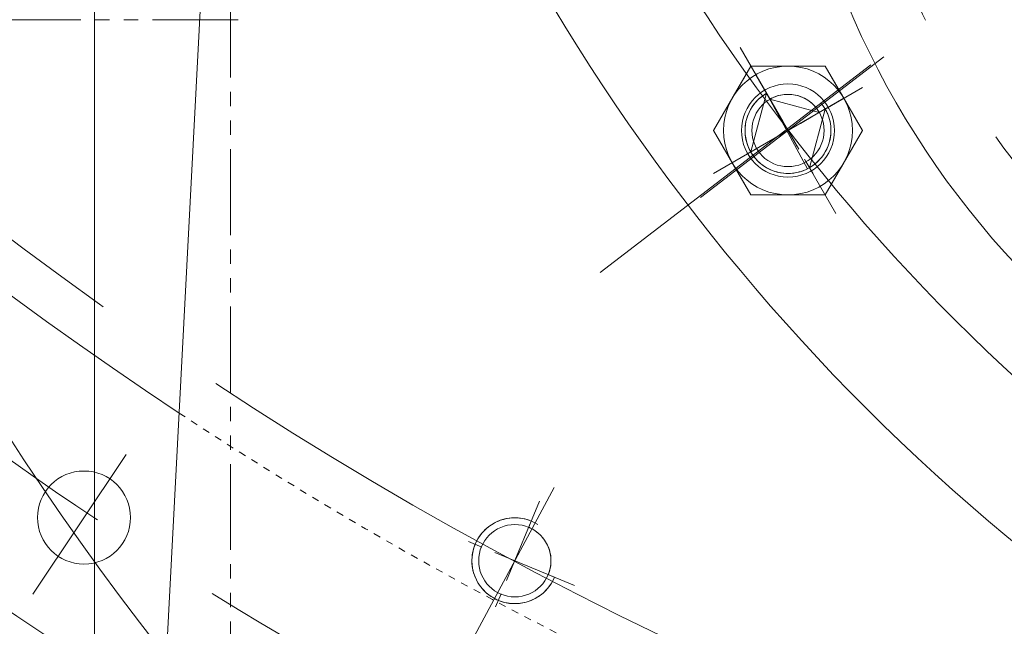
# Model space of a CAD drawing. Units: inches. Extents: x 0 to 26418, y 0 to 20128.
# Drawn here: x 3679 to 3817, y 15240 to 15325 of the extents above; entities that cross this region are included whole.
import ezdxf

# ---------------------------------------------------------------- set-up
doc = ezdxf.new("R2010")
doc.units = ezdxf.units.IN
doc.header["$MEASUREMENT"] = 0
for name, pattern in [('ACAD_ISO02W100', [15, 12, -3]), ('CENTER', [50.800000000000004, 31.75, -6.35, 6.35, -6.35]), ('双点画线', [22, 12, -2, 2, -2, 2, -2]), ('点画线', [18, 12, -2, 2, -2]), ('虚线', [2, 1, -1])]:
    doc.linetypes.add(name, pattern=pattern)
for name, color, linetype, lineweight in [('CAXA1', 5, 'CENTER', 5), ('中心线层', 5, 'CENTER', 5), ('细实线层', 7, 'Continuous', 5), ('虚线层', 6, 'ACAD_ISO02W100', 5)]:
    doc.layers.add(name, color=color, linetype=linetype, lineweight=lineweight)

msp = doc.modelspace()

# ---------------------------------------------------------------- linework, layer by layer
at = {"color": 7, "lineweight": 5}
for p, q in [((3713.119718441732, 15490.39622107938), (3694.478027537457, 15134.69156883399)), ((3781.408099722109, 15318.09896696543), (3776.211947298601, 15309.09896696567)), ((3778.81002350989, 15313.59896696567), (3781.408099722109, 15318.09896696543)), ((3781.408099722109, 15318.09896696543), (3781.408099722109, 15318.09896696543)), ((3781.408099722109, 15318.09896696543), (3786.604252144687, 15318.09896696543)), ((3791.800404567264, 15318.09896696543), (3781.408099722109, 15318.09896696543)), ((3786.604252144687, 15318.09896696543), (3786.604252144687, 15318.09896696543)), ((3786.604252144687, 15318.09896696543), (3791.800404567264, 15318.09896696543)), ((3791.800404567264, 15318.09896696543), (3791.800404567264, 15318.09896696543)), ((3791.800404567264, 15318.09896696543), (3794.398480778552, 15313.59896696567)), ((3796.996556989841, 15309.09896696567), (3791.800404567264, 15318.09896696543)), ((3781.408099722109, 15306.09896696543), (3783.604252144687, 15314.29511938824)), ((3783.604252144687, 15314.29511938824), (3783.336417933918, 15314.13099037342)), ((3783.604252144687, 15314.29511938824), (3784.077859894365, 15313.47480670244)), ((3789.328195142552, 15303.75292782041), (3783.604252144687, 15314.29511938824)), ((3776.211947298601, 15309.09896696567), (3778.81002350989, 15313.59896696567)), ((3778.81002350989, 15313.59896696567), (3778.81002350989, 15313.59896696567)), ((3781.941376375958, 15312.87488931183), (3781.75015017762, 15312.62567847942)), ((3782.145383191287, 15313.11375060373), (3781.941376375958, 15312.87488931183)), ((3782.361611456603, 15313.34160765282), (3782.145383191287, 15313.11375060373)), ((3782.589468506157, 15313.55783591837), (3782.361611456603, 15313.34160765282)), ((3782.828329797826, 15313.7618427344), (3782.589468506157, 15313.55783591837)), ((3783.077540630467, 15313.9530689318), (3782.828329797826, 15313.7618427344)), ((3783.336417933918, 15314.13099037342), (3783.077540630467, 15313.9530689318)), ((3784.310335984446, 15313.60103092038), (3784.077859894365, 15313.47480670244)), ((3784.077859894365, 15313.47480670244), (3790.980091880999, 15311.62535921552)), ((3784.077859894365, 15313.47480670244), (3790.980091880999, 15311.62535921552)), ((3784.549099538468, 15313.71491529395), (3784.310335984446, 15313.60103092038)), ((3784.793496123507, 15313.81614767409), (3784.549099538468, 15313.71491529395)), ((3785.042855865314, 15313.90445058954), (3784.793496123507, 15313.81614767409)), ((3785.296495284877, 15313.97958200865), (3785.042855865314, 15313.90445058954)), ((3785.55371917504, 15314.04133600134), (3785.296495284877, 15313.97958200865)), ((3785.813822504125, 15314.08954330369), (3785.55371917504, 15314.04133600134)), ((3786.076092345632, 15314.12407178337), (3785.813822504125, 15314.08954330369)), ((3786.339809835881, 15314.14482680008), (3786.076092345632, 15314.12407178337)), ((3786.604252144687, 15314.15175146561), (3786.339809835881, 15314.14482680008)), ((3786.868694452561, 15314.14482680008), (3786.604252144687, 15314.15175146561)), ((3787.132411943741, 15314.12407178337), (3786.868694452561, 15314.14482680008)), ((3787.394681785248, 15314.08954330369), (3787.132411943741, 15314.12407178337)), ((3787.654785113401, 15314.04133600134), (3787.394681785248, 15314.08954330369)), ((3787.912009003564, 15313.97958200865), (3787.654785113401, 15314.04133600134)), ((3788.165648423128, 15313.90445058954), (3787.912009003564, 15313.97958200865)), ((3788.415008164935, 15313.81614767409), (3788.165648423128, 15313.90445058954)), ((3788.659404749974, 15313.71491529395), (3788.415008164935, 15313.81614767409)), ((3788.898168304927, 15313.60103092038), (3788.659404749974, 15313.71491529395)), ((3789.130644395008, 15313.47480670244), (3788.898168304927, 15313.60103092038)), ((3789.356195818625, 15313.33658861181), (3789.130644395008, 15313.47480670244)), ((3789.574204356402, 15313.18675549513), (3789.356195818625, 15313.33658861181)), ((3789.78407246153, 15313.02571803399), (3789.574204356402, 15313.18675549513)), ((3789.985224900759, 15312.85391762106), (3789.78407246153, 15313.02571803399)), ((3790.177110328331, 15312.67182514931), (3789.985224900759, 15312.85391762106)), ((3794.398480778552, 15313.59896696567), (3794.398480778552, 15313.59896696567)), ((3794.398480778552, 15313.59896696567), (3796.996556989841, 15309.09896696567)), ((3781.122979398809, 15311.53938682399), (3781.00276958476, 15311.24917466285)), ((3781.258212999433, 15311.822909964), (3781.122979398809, 15311.53938682399)), ((3781.408099722109, 15312.09896696543), (3781.258212999433, 15311.822909964)), ((3781.572228737168, 15312.36680117574), (3781.408099722109, 15312.09896696543)), ((3791.800404567264, 15312.09896696543), (3781.408099722109, 15306.09896696543)), ((3781.75015017762, 15312.62567847942), (3781.572228737168, 15312.36680117574)), ((3791.800404567264, 15312.09896696543), (3789.604252144687, 15303.90281454286)), ((3790.35920279938, 15312.47993972174), (3790.177110328331, 15312.67182514931)), ((3790.531003212549, 15312.27878728298), (3790.35920279938, 15312.47993972174)), ((3790.692040673449, 15312.06891917761), (3790.531003212549, 15312.27878728298)), ((3790.841873791061, 15311.85091063984), (3790.692040673449, 15312.06891917761)), ((3790.980091880999, 15311.62535921552), (3790.841873791061, 15311.85091063984)), ((3790.980091880999, 15311.62535921552), (3791.800404567264, 15312.09896696543)), ((3791.95029128994, 15311.822909964), (3791.800404567264, 15312.09896696543)), ((3792.085524890564, 15311.53938682399), (3791.95029128994, 15311.822909964)), ((3792.205734703682, 15311.24917466285), (3792.085524890564, 15311.53938682399)), ((3780.735366540022, 15310.34643711055), (3780.678122100413, 15310.0375737557)), ((3780.808697186403, 15310.6518812361), (3780.735366540022, 15310.34643711055)), ((3780.897913046173, 15310.9530689318), (3780.808697186403, 15310.6518812361)), ((3781.00276958476, 15311.24917466285), (3780.897913046173, 15310.9530689318)), ((3792.310591242268, 15310.9530689318), (3792.205734703682, 15311.24917466285)), ((3792.399807102039, 15310.6518812361), (3792.310591242268, 15310.9530689318)), ((3792.473137749351, 15310.34643711055), (3792.399807102039, 15310.6518812361)), ((3792.530382188029, 15310.0375737557), (3792.473137749351, 15310.34643711055)), ((3778.81002350989, 15304.59896696543), (3776.211947298601, 15309.09896696567)), ((3776.211947298601, 15309.09896696567), (3776.211947298601, 15309.09896696567)), ((3776.211947298601, 15309.09896696567), (3781.408099722109, 15300.09896696543)), ((3780.612474935122, 15309.41298270294), (3780.604252143755, 15309.09896696567)), ((3780.604252143755, 15309.09896696567), (3780.612474935122, 15308.78495122816)), ((3780.637120772145, 15309.72613774518), (3780.612474935122, 15309.41298270294)), ((3780.612474935122, 15308.78495122816), (3780.637120772145, 15308.47179618592)), ((3780.678122100413, 15310.0375737557), (3780.637120772145, 15309.72613774518)), ((3791.800404567264, 15300.09896696543), (3796.996556989841, 15309.09896696567)), ((3792.571383516296, 15309.72613774518), (3792.530382188029, 15310.0375737557)), ((3792.59602935332, 15309.41298270294), (3792.571383516296, 15309.72613774518)), ((3792.571383516296, 15308.47179618592), (3792.59602935332, 15308.78495122816)), ((3792.604252144687, 15309.09896696567), (3792.59602935332, 15309.41298270294)), ((3792.59602935332, 15308.78495122816), (3792.604252144687, 15309.09896696567)), ((3796.996556989841, 15309.09896696567), (3794.398480778552, 15304.59896696543)), ((3796.996556989841, 15309.09896696567), (3796.996556989841, 15309.09896696567)), ((3780.637120772145, 15308.47179618592), (3780.678122100413, 15308.16036017517)), ((3780.678122100413, 15308.16036017517), (3780.735366540022, 15307.85149682055)), ((3780.735366540022, 15307.85149682055), (3780.808697186403, 15307.54605269477)), ((3780.808697186403, 15307.54605269477), (3780.897913046173, 15307.2448649993)), ((3792.310591242268, 15307.2448649993), (3792.399807102039, 15307.54605269477)), ((3792.399807102039, 15307.54605269477), (3792.473137749351, 15307.85149682055)), ((3792.473137749351, 15307.85149682055), (3792.530382188029, 15308.16036017517)), ((3792.530382188029, 15308.16036017517), (3792.571383516296, 15308.47179618592)), ((3780.897913046173, 15307.2448649993), (3781.00276958476, 15306.94875926825)), ((3781.00276958476, 15306.94875926825), (3781.122979398809, 15306.65854710711)), ((3781.122979398809, 15306.65854710711), (3781.258212999433, 15306.3750239671)), ((3781.258212999433, 15306.3750239671), (3781.408099722109, 15306.09896696543)), ((3781.408099722109, 15306.09896696543), (3781.572228737168, 15305.83113275536)), ((3791.636275552205, 15305.83113275536), (3791.800404567264, 15306.09896696543)), ((3791.800404567264, 15306.09896696543), (3791.95029128994, 15306.3750239671)), ((3791.95029128994, 15306.3750239671), (3792.085524890564, 15306.65854710711)), ((3792.085524890564, 15306.65854710711), (3792.205734703682, 15306.94875926825)), ((3792.205734703682, 15306.94875926825), (3792.310591242268, 15307.2448649993)), ((3781.408099722109, 15300.09896696543), (3778.81002350989, 15304.59896696543)), ((3781.572228737168, 15305.83113275536), (3781.75015017762, 15305.57225545191)), ((3781.75015017762, 15305.57225545191), (3781.941376375958, 15305.32304461927)), ((3781.941376375958, 15305.32304461927), (3782.145383191287, 15305.08418332737)), ((3782.145383191287, 15305.08418332737), (3782.361611456603, 15304.85632627851)), ((3782.361611456603, 15304.85632627851), (3782.589468506157, 15304.64009801273)), ((3782.589468506157, 15304.64009801273), (3782.828329797826, 15304.43609119694)), ((3790.380174490615, 15304.43609119694), (3790.619035782285, 15304.64009801273)), ((3790.619035782285, 15304.64009801273), (3790.846892831839, 15304.85632627851)), ((3790.846892831839, 15304.85632627851), (3791.063121097155, 15305.08418332737)), ((3791.063121097155, 15305.08418332737), (3791.267127913415, 15305.32304461927)), ((3791.267127913415, 15305.32304461927), (3791.458354110822, 15305.57225545191)), ((3791.458354110822, 15305.57225545191), (3791.636275552205, 15305.83113275536)), ((3794.398480778552, 15304.59896696543), (3791.800404567264, 15300.09896696543)), ((3794.398480778552, 15304.59896696543), (3794.398480778552, 15304.59896696543)), ((3782.828329797826, 15304.43609119694), (3783.077540630467, 15304.2448649993)), ((3783.077540630467, 15304.2448649993), (3783.336417933918, 15304.06694355791)), ((3783.336417933918, 15304.06694355791), (3783.604252144687, 15303.90281454286)), ((3783.604252144687, 15303.90281454286), (3783.88030914589, 15303.75292782041)), ((3783.88030914589, 15303.75292782041), (3784.163832286365, 15303.61769421979)), ((3784.163832286365, 15303.61769421979), (3784.454044446341, 15303.49748440644)), ((3784.454044446341, 15303.49748440644), (3784.750150178551, 15303.39262786785)), ((3784.750150178551, 15303.39262786785), (3785.051337873555, 15303.30341200785)), ((3785.051337873555, 15303.30341200785), (3785.356781999573, 15303.230081361)), ((3785.356781999573, 15303.230081361), (3785.665645353488, 15303.17283692186)), ((3787.542858934022, 15303.17283692186), (3787.8517222898, 15303.230081361)), ((3787.8517222898, 15303.230081361), (3788.157166414886, 15303.30341200785)), ((3788.157166414886, 15303.30341200785), (3788.458354110822, 15303.39262786785)), ((3788.458354110822, 15303.39262786785), (3788.754459841169, 15303.49748440644)), ((3788.754459841169, 15303.49748440644), (3789.044672003008, 15303.61769421979)), ((3789.044672003008, 15303.61769421979), (3789.328195142552, 15303.75292782041)), ((3789.604252144687, 15303.90281454286), (3789.872086354524, 15304.06694355791)), ((3789.872086354524, 15304.06694355791), (3790.130963657975, 15304.2448649993)), ((3790.130963657975, 15304.2448649993), (3790.380174490615, 15304.43609119694)), ((3785.665645353488, 15303.17283692186), (3785.977081364944, 15303.13183559336)), ((3785.977081364944, 15303.13183559336), (3786.290236406952, 15303.10718975703)), ((3786.290236406952, 15303.10718975703), (3786.604252144687, 15303.09896696567)), ((3786.604252144687, 15303.09896696567), (3786.91826788149, 15303.10718975703)), ((3786.91826788149, 15303.10718975703), (3787.231422923498, 15303.13183559336)), ((3787.231422923498, 15303.13183559336), (3787.542858934022, 15303.17283692186)), ((3786.604252144687, 15300.09896696543), (3781.408099722109, 15300.09896696543)), ((3781.408099722109, 15300.09896696543), (3781.408099722109, 15300.09896696543)), ((3781.408099722109, 15300.09896696543), (3791.800404567264, 15300.09896696543)), ((3791.800404567264, 15300.09896696543), (3786.604252144687, 15300.09896696543)), ((3786.604252144687, 15300.09896696543), (3786.604252144687, 15300.09896696543)), ((3791.800404567264, 15300.09896696543), (3791.800404567264, 15300.09896696543)), ((3744.784948336884, 15253.74143106256), (3744.540828621939, 15253.54374681458)), ((3745.03907949011, 15253.92606815275), (3744.784948336884, 15253.74143106256)), ((3745.302525524042, 15254.09715200703), (3745.03907949011, 15253.92606815275)), ((3745.57456434983, 15254.25421369679), (3745.302525524042, 15254.09715200703)), ((3745.85445033013, 15254.39682272703), (3745.57456434983, 15254.25421369679)), ((3746.141416316844, 15254.52458821608), (3745.85445033013, 15254.39682272703)), ((3746.434675755903, 15254.63715996754), (3746.141416316844, 15254.52458821608)), ((3746.733424843281, 15254.73422943007), (3746.434675755903, 15254.63715996754)), ((3747.036844728507, 15254.8155305432), (3746.733424843281, 15254.73422943007)), ((3747.344103759147, 15254.88084046634), (3747.036844728507, 15254.8155305432)), ((3747.654359758824, 15254.92998018906), (3747.344103759147, 15254.88084046634)), ((3747.966762336895, 15254.96281502324), (3747.654359758824, 15254.92998018906)), ((3748.280455221414, 15254.97925497077), (3747.966762336895, 15254.96281502324)), ((3748.594578601412, 15254.97925497077), (3748.280455221414, 15254.97925497077)), ((3748.908271485932, 15254.96281502324), (3748.594578601412, 15254.97925497077)), ((3749.220674064934, 15254.92998018906), (3748.908271485932, 15254.96281502324)), ((3749.530930064611, 15254.88084046634), (3749.220674064934, 15254.92998018906)), ((3749.838189095251, 15254.8155305432), (3749.530930064611, 15254.88084046634)), ((3750.141608979545, 15254.73422943007), (3749.838189095251, 15254.8155305432)), ((3750.440358066924, 15254.63715996754), (3750.141608979545, 15254.73422943007)), ((3750.371133826665, 15253.64947520264), (3750.733617505982, 15254.52458821608)), ((3750.733617505982, 15254.52458821608), (3750.440358066924, 15254.63715996754)), ((3750.733617505982, 15254.52458821608), (3750.733617505982, 15254.52458821608)), ((3743.492759780019, 15252.37974844242), (3743.321675925508, 15252.11630240919)), ((3743.67739687021, 15252.63387959495), (3743.492759780019, 15252.37974844242)), ((3743.875081118189, 15252.87799931083), (3743.67739687021, 15252.63387959495)), ((3744.085270686067, 15253.11143847507), (3743.875081118189, 15252.87799931083)), ((3744.307389457702, 15253.33355724693), (3744.085270686067, 15253.11143847507)), ((3744.540828621939, 15253.54374681458), (3744.307389457702, 15253.33355724693)), ((3750.612796708934, 15253.54187995566), (3750.371133826665, 15253.64947520264)), ((3750.371133826665, 15253.64947520264), (3750.371133826665, 15253.64947520264)), ((3750.84849729947, 15253.42178450616), (3750.612796708934, 15253.54187995566)), ((3751.077589560292, 15253.28951802755), (3750.84849729947, 15253.42178450616)), ((3751.299445565782, 15253.14544305273), (3751.077589560292, 15253.28951802755)), ((3751.513457223765, 15252.98995448181), (3751.299445565782, 15253.14544305273)), ((3751.719037943512, 15252.82347849755), (3751.513457223765, 15252.98995448181)), ((3751.915624242268, 15252.64647139956), (3751.719037943512, 15252.82347849755)), ((3752.10267729032, 15252.45941835151), (3751.915624242268, 15252.64647139956)), ((3752.279684388071, 15252.26283205322), (3752.10267729032, 15252.45941835151)), ((3742.781667965457, 15250.9841521764), (3742.684598502695, 15250.68540308925)), ((3742.894239716224, 15251.27741161499), (3742.781667965457, 15250.9841521764)), ((3743.022005205966, 15251.56437760171), (3742.894239716224, 15251.27741161499)), ((3742.894239716224, 15251.27741161499), (3742.894239716224, 15251.27741161499)), ((3743.164614235043, 15251.84426358247), (3743.022005205966, 15251.56437760171)), ((3743.321675925508, 15252.11630240919), (3743.164614235043, 15251.84426358247)), ((3752.446160372339, 15252.05725133371), (3752.279684388071, 15252.26283205322)), ((3752.601648943491, 15251.84323967549), (3752.446160372339, 15252.05725133371)), ((3752.745723918073, 15251.62138367), (3752.601648943491, 15251.84323967549)), ((3752.877990396686, 15251.39229140895), (3752.745723918073, 15251.62138367)), ((3752.998085846185, 15251.15659081794), (3752.877990396686, 15251.39229140895)), ((3753.105681093402, 15250.91492793637), (3752.998085846185, 15251.15659081794)), ((3742.488847743712, 15249.76446817418), (3742.456012909293, 15249.45206559541)), ((3742.537987465962, 15250.07472417385), (3742.488847743712, 15249.76446817418)), ((3742.603297389105, 15250.38198320403), (3742.537987465962, 15250.07472417385)), ((3742.684598502695, 15250.68540308925), (3742.603297389105, 15250.38198320403)), ((3753.20048122666, 15250.6679651453), (3753.105681093402, 15250.91492793637)), ((3753.282226406961, 15250.41637935255), (3753.20048122666, 15250.6679651453)), ((3753.350692573927, 15250.16086013706), (3753.282226406961, 15250.41637935255)), ((3753.405692067921, 15249.90210785948), (3753.350692573927, 15250.16086013706)), ((3753.447074140414, 15249.64083174195), (3753.405692067921, 15249.90210785948)), ((3753.474725363768, 15249.37774792382), (3753.447074140414, 15249.64083174195)), ((3742.456012909293, 15249.45206559541), (3742.439572961993, 15249.13837271089)), ((3742.439572961993, 15249.13837271089), (3742.439572961993, 15248.82424933112)), ((3742.439572961993, 15248.82424933112), (3742.456012909293, 15248.5105564466)), ((3742.456012909293, 15248.5105564466), (3742.488847743712, 15248.1981538676)), ((3742.488847743712, 15248.1981538676), (3742.537987465962, 15247.88789786792)), ((3753.405692067921, 15248.0605141823), (3753.447074140414, 15248.32179030006)), ((3753.447074140414, 15248.32179030006), (3753.474725363768, 15248.58487411819)), ((3753.488569948815, 15249.1135774995), (3753.474725363768, 15249.37774792382)), ((3753.474725363768, 15248.58487411819), (3753.488569948815, 15248.84904454228)), ((3753.488569948815, 15248.84904454228), (3753.488569948815, 15249.1135774995)), ((3742.537987465962, 15247.88789786792), (3742.603297389105, 15247.58063883775)), ((3742.603297389105, 15247.58063883775), (3742.684598502695, 15247.27721895276)), ((3742.684598502695, 15247.27721895276), (3742.781667965457, 15246.97846986561)), ((3742.781667965457, 15246.97846986561), (3742.894239716224, 15246.68521042679)), ((3753.105681093402, 15247.04769410564), (3753.20048122666, 15247.29465689671)), ((3753.980794106602, 15246.68521042679), (3753.105681093402, 15247.0476941054)), ((3753.105681093402, 15247.0476941054), (3753.105681093402, 15247.04769410564)), ((3753.20048122666, 15247.29465689671), (3753.282226406961, 15247.54624268946)), ((3753.282226406961, 15247.54624268946), (3753.350692573927, 15247.80176190495)), ((3753.350692573927, 15247.80176190495), (3753.405692067921, 15248.0605141823)), ((3742.894239716224, 15246.68521042679), (3743.022005205966, 15246.39824444007)), ((3743.022005205966, 15246.39824444007), (3743.164614235043, 15246.11835845931)), ((3743.164614235043, 15246.11835845931), (3743.321675925508, 15245.84631963259)), ((3743.321675925508, 15245.84631963259), (3743.492759780019, 15245.58287359935)), ((3743.492759780019, 15245.58287359935), (3743.67739687021, 15245.32874244683)), ((3753.197636953547, 15245.32874244683), (3753.382274043739, 15245.58287359935)), ((3753.382274043739, 15245.58287359935), (3753.553357897319, 15245.84631963259)), ((3753.553357897319, 15245.84631963259), (3753.710419587783, 15246.11835845931)), ((3753.710419587783, 15246.11835845931), (3753.853028617792, 15246.39824444007)), ((3753.853028617792, 15246.39824444007), (3753.980794106602, 15246.68521042679)), ((3753.980794106602, 15246.68521042679), (3753.980794106602, 15246.68521042679)), ((3743.67739687021, 15245.32874244683), (3743.875081118189, 15245.08462273095)), ((3743.875081118189, 15245.08462273095), (3744.085270686067, 15244.85118356671)), ((3744.085270686067, 15244.85118356671), (3744.307389457702, 15244.62906479484)), ((3744.307389457702, 15244.62906479484), (3744.540828621939, 15244.41887522743)), ((3744.540828621939, 15244.41887522743), (3744.784948336884, 15244.22119097922)), ((3744.784948336884, 15244.22119097922), (3745.03907949011, 15244.03655388926)), ((3751.835954332716, 15244.03655388926), (3752.090085485942, 15244.22119097922)), ((3752.090085485942, 15244.22119097922), (3752.334205200888, 15244.41887522743)), ((3752.334205200888, 15244.41887522743), (3752.567644366055, 15244.62906479484)), ((3752.567644366055, 15244.62906479484), (3752.78976313769, 15244.85118356671)), ((3752.78976313769, 15244.85118356671), (3752.999952705569, 15245.08462273095)), ((3752.999952705569, 15245.08462273095), (3753.197636953547, 15245.32874244683)), ((3745.03907949011, 15244.03655388926), (3745.302525524042, 15243.86547003475)), ((3745.302525524042, 15243.86547003475), (3745.57456434983, 15243.70840834498)), ((3745.57456434983, 15243.70840834498), (3745.85445033013, 15243.56579931498)), ((3745.85445033013, 15243.56579931498), (3746.141416316844, 15243.43803382593)), ((3746.141416316844, 15243.43803382593), (3746.434675755903, 15243.32546207447)), ((3746.434675755903, 15243.32546207447), (3746.733424843281, 15243.22839261171)), ((3746.733424843281, 15243.22839261171), (3747.036844728507, 15243.14709149858)), ((3747.036844728507, 15243.14709149858), (3747.344103759147, 15243.08178157544)), ((3747.344103759147, 15243.08178157544), (3747.654359758824, 15243.03264185272)), ((3747.654359758824, 15243.03264185272), (3747.966762336895, 15242.99980701854)), ((3747.966762336895, 15242.99980701854), (3748.280455221414, 15242.98336707124)), ((3748.280455221414, 15242.98336707124), (3748.594578601412, 15242.98336707124)), ((3748.594578601412, 15242.98336707124), (3748.908271485932, 15242.99980701854)), ((3748.908271485932, 15242.99980701854), (3749.220674064934, 15243.03264185272)), ((3749.220674064934, 15243.03264185272), (3749.530930064611, 15243.08178157544)), ((3749.530930064611, 15243.08178157544), (3749.838189095251, 15243.14709149858)), ((3749.838189095251, 15243.14709149858), (3750.141608979545, 15243.22839261171)), ((3750.141608979545, 15243.22839261171), (3750.440358066924, 15243.32546207447)), ((3750.440358066924, 15243.32546207447), (3750.733617505982, 15243.43803382593)), ((3750.733617505982, 15243.43803382593), (3751.020583492696, 15243.56579931498)), ((3751.020583492696, 15243.56579931498), (3751.300469472997, 15243.70840834498)), ((3751.300469472997, 15243.70840834498), (3751.572508299716, 15243.86547003475)), ((3751.572508299716, 15243.86547003475), (3751.835954332716, 15244.03655388926))]:
    msp.add_line(p, q, dxfattribs=at)
for centre, radius in [((4002.731064857907, 15475.18371488781), 386.2614132895503), ((4002.731064857907, 15475.18371488781), 194.1719280510769), ((3786.604252144687, 15309.09896696567), 8.999999999999998), ((3786.604252144687, 15309.09896696567), 6.499999999999999), ((3786.604252144687, 15309.09896696567), 5.052784499999999), ((3688.241670222945, 15255.01785764515), 6.499999999999999), ((3748.437516911879, 15248.98131102089), 5.052784499999999)]:
    msp.add_circle(centre, radius, dxfattribs=at)
for centre, radius, start, end in [((4002.99175479728, 15725.21879376912), 582.5000000000001, 301.3557931603836, 238.5850138849788), ((4002.461593579493, 15725.21879376912), 546.0000000000002, 303.5084241406879, 236.5560396315401), ((4002.731064857907, 15475.21879376912), 289.9999999999993, 148.668748837498, 31.33325685429605), ((3907.93551136925, 15374.01749752926), 122.5000000000001, 108.8191511399949, 344.8541404435543)]:
    msp.add_arc(centre, radius, start, end, dxfattribs=at)
msp.add_open_spline([(4417.265464001328, 16139.49523249849), (4382.17508082743, 16177.06304233147), (4302.010155332267, 16244.38121717282), (4159.385301617898, 16311.94603758094), (4001.927025651552, 16339.10363095927), (3841.623564782545, 16322.69072204268), (3689.5437700916, 16265.50660231545), (3556.264266839243, 16170.03002183347), (3451.484137711107, 16042.05565730085), (3382.929694673039, 15890.15262733887), (3354.286579723462, 15724.2436424), (3373.747010663144, 15555.77461839954), (3434.640607047818, 15396.57684865429), (3535.869903271079, 15257.81331230605), (3670.320132901884, 15149.21483335479), (3829.403890156179, 15078.83090833945), (4002.378317241549, 15051.32036125355), (4177.637914748855, 15070.41585477975), (4343.157672142603, 15134.22102384174), (4487.222442988299, 15239.67362862777), (4600.075549036257, 15379.45284523813), (4673.266091969788, 15544.76106611125), (4691.552366823882, 15664.486632528), (4693.217755423851, 15724.4235519422)], degree=3, knots=[0, 0, 0, 0, 6187.66602571643, 12450.35545818365, 18783.7763803084, 25175.55398044752, 31622.06567916289, 38124.71359481811, 44683.23785818888, 51298.55092183362, 57973.87072775419, 64697.01929391086, 71462.74865718019, 78273.5017955374, 85129.2788968426, 92030.08014527893, 98977.28584344212, 105969.7011519076, 113006.6229990649, 120087.9511856509, 127214.4959447548, 134386.4928486813, 141603.663266158, 141603.663266158, 141603.663266158, 141603.663266158], dxfattribs=at)
at = {"layer": 'CAXA1', "linetype": 'CENTER', "lineweight": 5, "ltscale": 3}
for p, q in [((3689.726674188852, 15328.48466423757), (3689.726674188852, 15100.71657556666)), ((3799.996884990476, 15319.37549558862), (3774.39864975772, 15299.73327884961)), ((3798.166846146799, 15318.26191670166), (3760.357238378368, 15289.24958425619)), ((3694.136340026736, 15263.8398544425), (3681.08641022443, 15244.3092542975)), ((3753.911362567909, 15259.22215594955), (3742.493330500081, 15237.86052042943))]:
    msp.add_line(p, q, dxfattribs=at)
for centre, radius in [((4002.99175479728, 15725.21879376912), 565), ((4002.99175479728, 15725.21879376888), 540), ((3907.726674189783, 15374.5613702589), 113.5)]:
    msp.add_circle(centre, radius, dxfattribs=at)
msp.add_arc((4002.731064857907, 15475.21879376912), 272.5000000000001, 148.6692551225773, 31.33337962840525, dxfattribs=at)
at = {"layer": '中心线层', "color": 7, "linetype": '点画线', "lineweight": 5}
for p, q in [((3779.908099721178, 15320.69704317696), (3793.300404567264, 15297.50089075438)), ((3782.104252144687, 15316.89319559953), (3791.104252143755, 15301.30473833157)), ((3776.211947298601, 15303.09896696567), (3796.996556989841, 15315.09896696567)), ((3794.398480778552, 15313.59896696567), (3778.81002350989, 15304.59896696543)), ((3751.881667803034, 15257.29622681344), (3744.993366020724, 15240.66639522834)), ((3756.752432703964, 15245.5371601295), (3740.122601118862, 15252.42546191204))]:
    msp.add_line(p, q, dxfattribs=at)
at = {"layer": '细实线层', "color": 7, "linetype": '双点画线', "lineweight": 5}
for p, q in [((3708.726674188852, 15328.48466552909), (3708.726674188852, 15091.4083056012)), ((3709.795328651547, 15324.58466552895), (3669.844439107917, 15324.58466552895))]:
    msp.add_line(p, q, dxfattribs=at)
at = {"layer": '细实线层', "color": 7, "lineweight": 5}
for centre, start, end in [((3786.604252144687, 15309.09896696567), 120.0000000000624, 39.99999999978842), ((3748.437516911879, 15248.98131102089), 57.50000000379868, 337.5000000015139)]:
    msp.add_arc(centre, 6, start, end, dxfattribs=at)
at = {"layer": '虚线层', "color": 7, "linetype": '虚线', "lineweight": 5}
msp.add_arc((4002.461593579493, 15725.21879376912), 546.0000000000036, 236.5560396315401, 303.5084241406879, dxfattribs=at)

doc.saveas('drawing.dxf')
